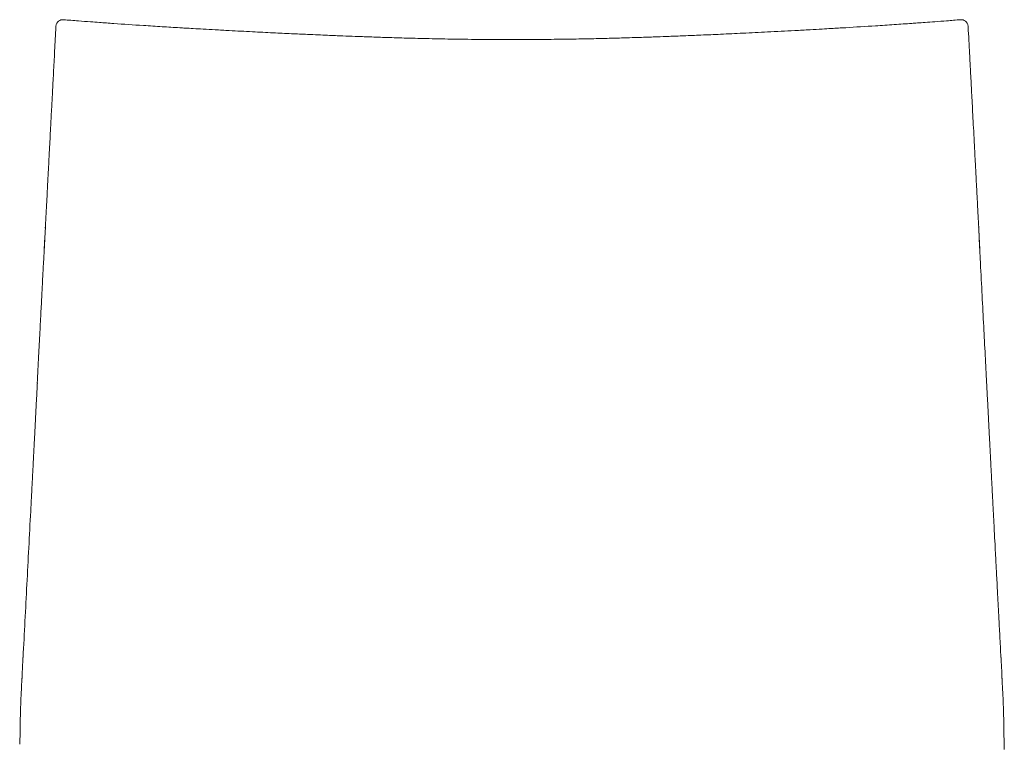
# Model space of a CAD drawing. Extents: x -80 to 2091, y -240 to 1071.
# Drawn here: x 1699 to 1802, y -122 to -47 of the extents above; entities that cross this region are included whole.
import ezdxf

# ---------------------------------------------------------------- set-up
doc = ezdxf.new("R2010")
doc.units = 0
doc.header["$LTSCALE"] = 2
doc.header["$MEASUREMENT"] = 0
doc.layers.get('0').update_dxf_attribs({"linetype": 'CONTINUOUS'})

msp = doc.modelspace()

# ---------------------------------------------------------------- linework, layer by layer
at = {"color": 7, "linetype": 'Continuous', "lineweight": 15}
for points, knots in [([(1702.29063, -47.74691), (1702.29423, -47.6775), (1702.30144, -47.53868), (1702.30863, -47.39992), (1702.31223, -47.33054)], [0, 0, 0, 0, 0.5000080087, 1, 1, 1, 1]), ([(1702.31219, -47.33062), (1702.31908, -47.2827), (1702.33285, -47.18698), (1702.39124, -47.05283), (1702.47397, -46.93315), (1702.61172, -46.80282), (1702.8238, -46.68995), (1703.00762, -46.6853), (1703.0972, -46.68304)], [0, 0, 0, 0, 0.1312017, 0.262098035, 0.391795485, 0.519538509, 0.765852165, 1, 1, 1, 1]), ([(1703.0972, -46.68304), (1703.62129, -46.72493), (1704.56164, -46.80009), (1705.81464, -46.89526), (1706.79174, -46.96755), (1707.60553, -47.02639), (1709.13694, -47.13496), (1711.07952, -47.26592), (1713.38005, -47.41188), (1714.84856, -47.5011), (1715.92899, -47.56506), (1716.74483, -47.61265), (1717.78099, -47.67195), (1719.0394, -47.74249), (1719.95331, -47.79213), (1720.44719, -47.81896)], [0, 0, 0, 0, 0.091686329, 0.164507819, 0.218469046, 0.261771699, 0.305967287, 0.484371932, 0.598110263, 0.703061588, 0.737329901, 0.78400087, 0.843337768, 0.915338773, 1, 1, 1, 1]), ([(1779.60954, -47.81896), (1780.14434, -47.78989), (1781.10395, -47.73774), (1782.37658, -47.66622), (1783.36659, -47.60946), (1784.18935, -47.56145), (1785.73477, -47.46983), (1787.68587, -47.34926), (1789.98245, -47.19848), (1791.44172, -47.09803), (1792.51214, -47.022), (1793.31902, -46.96364), (1794.34144, -46.88782), (1795.58004, -46.7934), (1796.47556, -46.72176), (1796.95954, -46.68304)], [0, 0, 0, 0, 0.091676147, 0.164498974, 0.218463634, 0.261768944, 0.305966819, 0.484375876, 0.598113482, 0.703061734, 0.737326535, 0.783992954, 0.843325888, 0.915326978, 1, 1, 1, 1]), ([(1796.95954, -46.68304), (1797.04912, -46.6853), (1797.23294, -46.68995), (1797.44502, -46.80282), (1797.58277, -46.93315), (1797.6655, -47.05283), (1797.72389, -47.18698), (1797.73766, -47.2827), (1797.74455, -47.33062)], [0, 0, 0, 0, 0.234147835, 0.480461491, 0.608204515, 0.737901965, 0.8687983, 1, 1, 1, 1]), ([(1797.74451, -47.33054), (1797.74811, -47.39992), (1797.7553, -47.53868), (1797.76251, -47.6775), (1797.76611, -47.74691)], [0, 0, 0, 0, 0.499991991, 1, 1, 1, 1]), ([(1701.21202, -68.33665), (1701.24245, -67.75212), (1701.30047, -66.63734), (1701.38306, -65.05387), (1701.45706, -63.63757), (1701.52248, -62.38763), (1701.57935, -61.30256), (1701.6277, -60.381), (1701.66936, -59.58747), (1701.71548, -58.70994), (1701.77375, -57.60177), (1701.85, -56.15276), (1701.94072, -54.42957), (1702.04555, -52.43642), (1702.16421, -50.17642), (1702.24695, -48.58733), (1702.29072, -47.74675)], [0, 0, 0, 0, 0.082935813, 0.158170386, 0.225691251, 0.285494013, 0.337577973, 0.381943765, 0.418592234, 0.45247471, 0.509290087, 0.579878231, 0.664242041, 0.76238561, 0.874309631, 1, 1, 1, 1]), ([(1720.44719, -47.81896), (1721.25361, -47.8616), (1722.78192, -47.94242), (1724.95223, -48.05059), (1726.87106, -48.14226), (1728.44404, -48.21406), (1729.70242, -48.26932), (1730.67788, -48.31082), (1731.53983, -48.34643), (1732.49767, -48.3849), (1733.69336, -48.43111), (1735.22588, -48.48695), (1737.02798, -48.54746), (1739.10054, -48.60956), (1741.44454, -48.66852), (1744.06076, -48.72047), (1745.89724, -48.73855), (1746.86043, -48.74803)], [0, 0, 0, 0, 0.092378259, 0.175072133, 0.248089441, 0.311432335, 0.354414809, 0.391424316, 0.422460476, 0.452462061, 0.500318226, 0.558296724, 0.626396434, 0.704615461, 0.792952154, 0.891408682, 1, 1, 1, 1]), ([(1753.19631, -48.74803), (1754.01584, -48.74028), (1755.56894, -48.72561), (1757.76719, -48.68587), (1759.70599, -48.64182), (1761.2915, -48.59912), (1762.55748, -48.56139), (1763.53736, -48.53016), (1764.4022, -48.50118), (1765.36227, -48.46763), (1766.55911, -48.42374), (1768.09006, -48.36421), (1769.8861, -48.29001), (1771.94622, -48.19962), (1774.26918, -48.09137), (1776.85421, -47.96432), (1778.66163, -47.86897), (1779.60955, -47.81896)], [0, 0, 0, 0, 0.092393002, 0.175094256, 0.248115371, 0.311459128, 0.354440126, 0.391446083, 0.422476543, 0.452483133, 0.50034483, 0.558325896, 0.626425302, 0.704641481, 0.792973301, 0.891422686, 1, 1, 1, 1]), ([(1797.76611, -47.74691), (1797.81941, -48.54651), (1797.82002, -48.55813), (1797.82062, -48.56976), (1797.82093, -48.57557)], [0, 0, 0, 0, 0.499999547, 1, 1, 1, 1]), ([(1746.86036, -48.74802), (1747.33792, -48.75111), (1748.39335, -48.75793), (1749.44903, -48.75779), (1750.02703, -48.75771)], [0, 0, 0, 0, 0.452479619, 1, 1, 1, 1]), ([(1750.0297, -48.75771), (1750.50737, -48.75787), (1751.56304, -48.75823), (1752.6185, -48.75163), (1753.19638, -48.74802)], [0, 0, 0, 0, 0.452480198, 1, 1, 1, 1]), ([(1797.82093, -48.57557), (1797.82122, -48.58123), (1797.82181, -48.59255), (1797.8224, -48.60387), (1797.8227, -48.60953)], [0, 0, 0, 0, 0.499999567, 1, 1, 1, 1]), ([(1797.82676, -48.67057), (1797.82814, -48.6971), (1797.83061, -48.74445), (1797.83308, -48.7919), (1797.83836, -48.9101)], [0, 0, 0, 0, 0.560212922, 1, 1, 1, 1]), ([(1797.83836, -48.9101), (1797.83844, -48.91175), (1797.83862, -48.91505), (1797.83879, -48.91834), (1797.83887, -48.91999)], [0, 0, 0, 0, 0.499999894, 1, 1, 1, 1]), ([(1797.83887, -48.91999), (1797.84163, -48.97285), (1797.84714, -49.07857), (1797.85266, -49.18434), (1797.85542, -49.23722)], [0, 0, 0, 0, 0.499996909, 1, 1, 1, 1]), ([(1797.85542, -49.23722), (1797.8572, -49.2714), (1797.86077, -49.33975), (1797.86434, -49.40812), (1797.86613, -49.44231)], [0, 0, 0, 0, 0.4999983101, 1, 1, 1, 1]), ([(1797.86613, -49.44231), (1797.86632, -49.44597), (1797.8667, -49.4533), (1797.86708, -49.46064), (1797.86727, -49.4643)], [0, 0, 0, 0, 0.499999833, 1, 1, 1, 1]), ([(1797.86727, -49.4643), (1797.86895, -49.49639), (1797.8723, -49.56057), (1797.87565, -49.62477), (1797.87733, -49.65687)], [0, 0, 0, 0, 0.4999986452, 1, 1, 1, 1]), ([(1797.87733, -49.65687), (1797.87774, -49.66465), (1797.87855, -49.68021), (1797.87936, -49.69577), (1797.87977, -49.70355)], [0, 0, 0, 0, 0.4999997009, 1, 1, 1, 1]), ([(1797.87977, -49.70355), (1797.88154, -49.73753), (1797.8851, -49.8055), (1797.88865, -49.87349), (1797.89043, -49.90748)], [0, 0, 0, 0, 0.499998823, 1, 1, 1, 1]), ([(1797.89043, -49.90748), (1797.89127, -49.92372), (1797.89297, -49.95621), (1797.89467, -49.98871), (1797.89552, -50.00495)], [0, 0, 0, 0, 0.49999951, 1, 1, 1, 1]), ([(1797.89552, -50.00495), (1797.8957, -50.00831), (1797.89605, -50.01502), (1797.8964, -50.02173), (1797.89657, -50.02509)], [0, 0, 0, 0, 0.499999904, 1, 1, 1, 1]), ([(1797.89657, -50.02509), (1797.90513, -50.18869), (1797.92536, -50.57564), (1797.96051, -51.24682), (1798.00519, -52.0991), (1798.05499, -53.04805), (1798.10882, -54.07276), (1798.16553, -55.1521), (1798.22858, -56.3517), (1798.298, -57.673), (1798.36237, -58.89929), (1798.41804, -59.96063), (1798.46132, -60.78643), (1798.5001, -61.52684), (1798.53434, -62.18122), (1798.56404, -62.74906), (1798.58917, -63.22991), (1798.61679, -63.75867), (1798.66218, -64.62797), (1798.72399, -65.81302), (1798.79373, -67.15208), (1798.83734, -67.99033), (1798.85766, -68.38079)], [0, 0, 0, 0, 0.0274342, 0.064889093, 0.112364296, 0.169858737, 0.22306711, 0.282685923, 0.348714677, 0.421153643, 0.5000042, 0.549521986, 0.594313554, 0.634378791, 0.669717396, 0.700329005, 0.726213275, 0.747369938, 0.785618008, 0.866227048, 0.937689125, 1, 1, 1, 1]), ([(1701.16437, -69.2946), (1701.17269, -69.13442), (1701.18934, -68.81407), (1701.20592, -68.49396), (1701.21422, -68.33391)], [0, 0, 0, 0, 0.499999867, 1, 1, 1, 1]), ([(1701.19908, -68.38079), (1701.19813, -68.39911), (1701.19623, -68.43575), (1701.19433, -68.47239), (1701.19338, -68.49072)], [0, 0, 0, 0, 0.500000125, 1, 1, 1, 1]), ([(1798.85499, -68.35477), (1798.86328, -68.51474), (1798.87987, -68.83467), (1798.8965, -69.15486), (1798.90481, -69.31495)], [0, 0, 0, 0, 0.500000106, 1, 1, 1, 1]), ([(1798.85766, -68.38079), (1798.85861, -68.39911), (1798.86051, -68.43575), (1798.86241, -68.47239), (1798.86336, -68.49072)], [0, 0, 0, 0, 0.500000125, 1, 1, 1, 1]), ([(1798.86338, -68.49116), (1798.8657, -68.53586), (1798.87035, -68.62526), (1798.87499, -68.71468), (1798.87732, -68.75939)], [0, 0, 0, 0, 0.499999818, 1, 1, 1, 1]), ([(1798.87754, -68.76361), (1798.88252, -68.85971), (1798.8925, -69.05191), (1798.90247, -69.24421), (1798.90746, -69.34036)], [0, 0, 0, 0, 0.50000014, 1, 1, 1, 1]), ([(1701.14928, -69.34036), (1701.14766, -69.37155), (1701.14443, -69.43393), (1701.14119, -69.49633), (1701.13957, -69.52753)], [0, 0, 0, 0, 0.4999988806, 1, 1, 1, 1]), ([(1701.15391, -69.48267), (1701.15552, -69.45147), (1701.15876, -69.38908), (1701.16199, -69.3267), (1701.1636, -69.29551)], [0, 0, 0, 0, 0.50000104, 1, 1, 1, 1]), ([(1798.90031, -69.31525), (1798.90079, -69.30949), (1798.90136, -69.30264), (1798.89318, -69.29663), (1798.89188, -69.29567)], [0, 0, 0, 0, 0.8405770413, 1, 1, 1, 1]), ([(1798.89314, -69.29551), (1798.89475, -69.3267), (1798.89798, -69.38908), (1798.90122, -69.45147), (1798.90283, -69.48267)], [0, 0, 0, 0, 0.49999896, 1, 1, 1, 1]), ([(1798.90746, -69.34036), (1798.90908, -69.37155), (1798.91231, -69.43393), (1798.91555, -69.49633), (1798.91717, -69.52753)], [0, 0, 0, 0, 0.499998881, 1, 1, 1, 1]), ([(1701.01577, -72.14139), (1701.02719, -71.92158), (1701.05003, -71.48197), (1701.0728, -71.04295), (1701.08419, -70.82344)], [0, 0, 0, 0, 0.499999876, 1, 1, 1, 1]), ([(1701.07937, -70.68797), (1701.07782, -70.71776), (1701.07473, -70.77733), (1701.07164, -70.83694), (1701.07009, -70.86674)], [0, 0, 0, 0, 0.499999433, 1, 1, 1, 1]), ([(1701.08427, -70.82335), (1701.08582, -70.79355), (1701.08892, -70.73394), (1701.092, -70.67437), (1701.09354, -70.64459)], [0, 0, 0, 0, 0.5000000759, 1, 1, 1, 1]), ([(1798.9632, -70.64459), (1798.96474, -70.67437), (1798.96782, -70.73394), (1798.97092, -70.79355), (1798.97247, -70.82335)], [0, 0, 0, 0, 0.499999924, 1, 1, 1, 1]), ([(1798.97255, -70.82344), (1798.98394, -71.04295), (1799.00671, -71.48197), (1799.02955, -71.92158), (1799.04097, -72.14139)], [0, 0, 0, 0, 0.500000124, 1, 1, 1, 1]), ([(1798.97737, -70.68797), (1798.97892, -70.71776), (1798.98201, -70.77733), (1798.9851, -70.83694), (1798.98664, -70.86674)], [0, 0, 0, 0, 0.499999433, 1, 1, 1, 1]), ([(1701.0018, -72.18312), (1700.97804, -72.64087), (1700.92573, -73.6484), (1700.83983, -75.30306), (1700.73928, -77.24008), (1700.62391, -79.46246), (1700.49366, -81.97178), (1700.4016, -83.74575), (1700.35315, -84.67953)], [0, 0, 0, 0, 0.110934513, 0.244165721, 0.399690177, 0.57750419, 0.777606558, 1, 1, 1, 1]), ([(1701.0171, -72.14155), (1701.01577, -72.14249), (1700.99789, -72.15516), (1700.99992, -72.16968), (1701.0018, -72.18312)], [0, 0, 0, 0, 0.074186007, 1, 1, 1, 1]), ([(1799.04142, -72.1419), (1799.10015, -73.27291), (1799.21425, -75.4703), (1799.38162, -78.69248), (1799.53948, -81.73202), (1799.64178, -83.70278), (1799.69122, -84.65531)], [0, 0, 0, 0, 0.2734389374, 0.5312539809, 0.7734387848, 1, 1, 1, 1]), ([(1700.36776, -84.65512), (1700.36605, -84.65581), (1700.34827, -84.66298), (1700.35083, -84.67168), (1700.35315, -84.67953)], [0, 0, 0, 0, 0.096124331, 1, 1, 1, 1]), ([(1698.87101, -113.38777), (1698.93739, -112.11565), (1699.07016, -109.57117), (1699.27052, -105.74028), (1699.47059, -101.9101), (1699.60336, -99.35711), (1699.66975, -98.08059)], [0, 0, 0, 0, 0.249973157, 0.499995232, 0.74999176, 1, 1, 1, 1]), ([(1800.38699, -98.08059), (1800.41588, -98.63651), (1800.47003, -99.67824), (1800.54597, -101.13609), (1800.61103, -102.38381), (1800.66519, -103.42143), (1800.70972, -104.2742), (1800.75482, -105.13773), (1800.80946, -106.18337), (1800.88126, -107.55708), (1800.9689, -109.23384), (1801.07232, -111.2131), (1801.14617, -112.62924), (1801.18573, -113.38777)], [0, 0, 0, 0, 0.108887067, 0.204044606, 0.285483401, 0.353208203, 0.407220371, 0.452462848, 0.522299578, 0.611980662, 0.721493382, 0.85082184, 1, 1, 1, 1]), ([(1698.85871, -113.40595), (1698.85728, -113.39981), (1698.85577, -113.3933), (1698.87124, -113.38801), (1698.8721, -113.38772)], [0, 0, 0, 0, 0.944260194, 1, 1, 1, 1]), ([(1801.19803, -113.40595), (1801.19947, -113.39981), (1801.20099, -113.39332), (1801.18558, -113.38804), (1801.18476, -113.38776)], [0, 0, 0, 0, 0.946667238, 1, 1, 1, 1]), ([(1801.24282, -114.25146), (1801.24747, -114.34053), (1801.25748, -114.5326), (1801.27357, -114.8419), (1801.28502, -115.06224), (1801.29116, -115.43929)], [0, 0, 0, 0, 0.286556335, 0.617923282, 1, 1, 1, 1]), ([(1698.51722, -122.46024), (1698.61841, -118.35676), (1698.65525, -117.44245), (1698.70527, -116.5122), (1698.73452, -115.96831)], [0, 0, 0, 0, 0.415324102, 1, 1, 1, 1]), ([(1801.3195, -115.96646), (1801.35147, -116.5122), (1801.40149, -117.44245), (1801.43833, -118.35676), (1801.53952, -122.448)], [0, 0, 0, 0, 0.584675898, 1, 1, 1, 1]), ([(1801.53952, -122.448), (1801.53952, -122.59699), (1801.53952, -122.78688), (1801.53952, -122.9712), (1801.53952, -123.0109)], [0, 0, 0, 0, 0.784644687, 1, 1, 1, 1])]:
    msp.add_open_spline(points, degree=3, knots=knots, dxfattribs=at)
for points, degree in [([(1797.8227, -48.60953), (1797.82795, -48.71042)], 1), ([(1798.87732, -68.75939), (1798.87735, -68.76009), (1798.87743, -68.7615), (1798.8775, -68.76291), (1798.87754, -68.76361)], 3), ([(1701.13957, -69.52753), (1701.07937, -70.68797)], 1), ([(1701.09356, -70.64456), (1701.15387, -69.48271)], 1), ([(1798.90287, -69.48271), (1798.96318, -70.64456)], 1), ([(1798.91717, -69.52753), (1798.97737, -70.68797)], 1), ([(1700.07563, -90.26536), (1700.36682, -84.65504)], 1), ([(1799.68991, -84.65504), (1799.98111, -90.26536)], 1), ([(1699.91776, -93.31388), (1700.076, -90.2652)], 1), ([(1799.98073, -90.2652), (1800.13898, -93.31388)], 1), ([(1699.6699, -98.08056), (1699.91769, -93.3139)], 1), ([(1800.13904, -93.3139), (1800.38684, -98.08056)], 1), ([(1698.7618, -115.44207), (1698.81509, -114.24622)], 1), ([(1698.8587, -113.40594), (1698.81509, -114.24622)], 1), ([(1801.19803, -113.40595), (1801.24148, -114.2463)], 1), ([(1698.73724, -115.96646), (1698.76513, -115.43929)], 1), ([(1801.29161, -115.43929), (1801.3195, -115.96646)], 1)]:
    msp.add_open_spline(points, degree=degree, dxfattribs=at)

doc.saveas('drawing.dxf')
